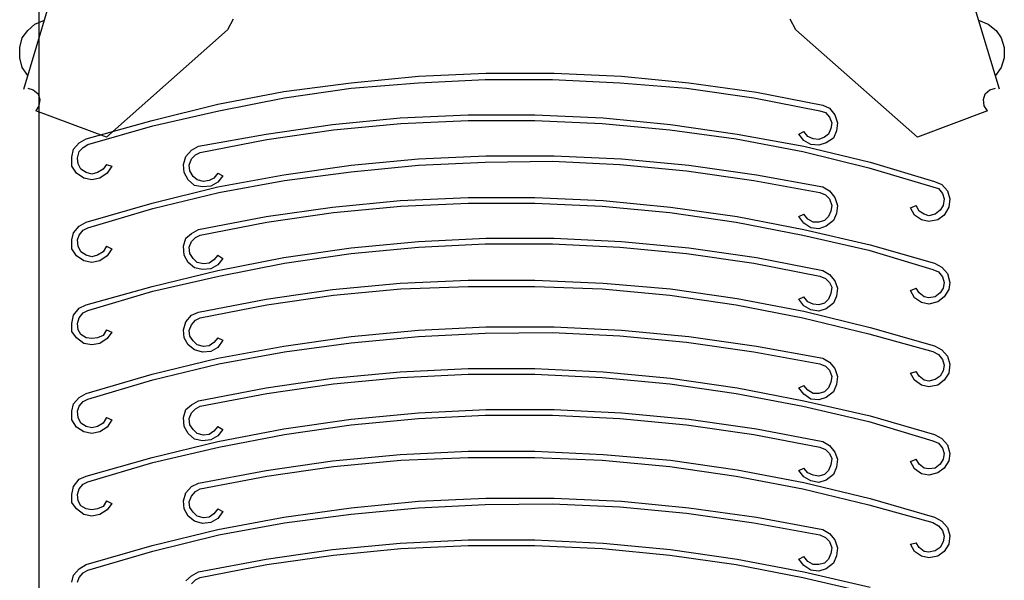
# Model space of a CAD drawing. Units: millimetres. Extents: x 82728 to 88912, y 18022 to 23414.
# Drawn here: x 86331 to 86414, y 18470 to 18518 of the extents above; entities that cross this region are included whole.
import ezdxf

# ---------------------------------------------------------------- set-up
doc = ezdxf.new("R2010")
doc.units = ezdxf.units.MM
doc.header["$LTSCALE"] = 0.5
doc.layers.add('as_okna', color=142, linetype='Continuous')
doc.layers.add('D_AS_DET_ruzne', color=33, linetype='Continuous')

# ---------------------------------------------------------------- blocks, each defined once
blk = doc.blocks.new('A$C260A6DE1')
for p, q in [((-41.434, -81.359), (-39.325, -74.352)), ((41.286, -81.359), (39.177, -74.352)), ((-41.093, -76.393), (-40.482, -75.849)), ((-40.482, -75.849), (-39.666, -75.509)), ((-23.678, -75.439), (-24.155, -76.325)), ((24.008, -76.325), (23.53, -75.439)), ((39.518, -75.509), (40.334, -75.849)), ((40.334, -75.849), (41.014, -76.393)), ((-41.571, -77.005), (-41.093, -76.393)), ((-24.155, -76.325), (-34.426, -85.439)), ((34.346, -85.439), (24.008, -76.325)), ((41.014, -76.393), (41.421, -77.005)), ((-41.773, -77.822), (-41.571, -77.005)), ((41.421, -77.005), (41.693, -77.822)), ((-41.773, -78.705), (-41.773, -77.822)), ((41.693, -77.822), (41.693, -78.705)), ((-41.571, -79.521), (-41.773, -78.705)), ((41.693, -78.705), (41.421, -79.521)), ((-41.093, -80.202), (-41.571, -79.521)), ((-7.965, -80.27), (-2.25, -79.998)), ((-2.25, -79.998), (3.533, -79.998)), ((3.533, -79.998), (9.245, -80.27)), ((41.421, -79.521), (40.945, -80.202)), ((-19.393, -81.562), (-13.678, -80.815)), ((-13.678, -80.815), (-7.965, -80.27)), ((-13.678, -81.29), (-7.965, -80.815)), ((-7.965, -80.815), (-2.319, -80.542)), ((-2.319, -80.542), (3.394, -80.542)), ((3.394, -80.542), (9.109, -80.815)), ((9.109, -80.815), (14.756, -81.29)), ((9.245, -80.27), (14.96, -80.815)), ((14.96, -80.815), (20.673, -81.631)), ((-41.093, -81.29), (-40.618, -81.427)), ((-40.618, -81.427), (-40.209, -81.767)), ((-40.209, -81.767), (-40.073, -82.243)), ((-24.971, -82.651), (-19.393, -81.562)), ((-19.325, -82.107), (-13.678, -81.29)), ((14.756, -81.29), (20.47, -82.107)), ((20.673, -81.631), (26.319, -82.718)), ((39.925, -82.243), (40.061, -81.767)), ((40.061, -81.767), (40.47, -81.427)), ((40.47, -81.427), (40.945, -81.29)), ((-40.073, -82.243), (-40.141, -82.788)), ((-24.903, -83.195), (-19.325, -82.107)), ((20.47, -82.107), (26.047, -83.195)), ((39.993, -82.788), (39.925, -82.243)), ((-40.141, -82.788), (-40.414, -83.195)), ((-34.426, -85.439), (-40.414, -83.195)), ((-30.55, -84.011), (-24.971, -82.651)), ((-30.482, -84.488), (-24.903, -83.195)), ((26.047, -83.195), (26.524, -83.331)), ((26.319, -82.718), (26.863, -82.991)), ((26.524, -83.331), (26.863, -83.739)), ((26.863, -82.991), (27.34, -83.536)), ((40.266, -83.195), (34.346, -85.439)), ((40.266, -83.195), (39.993, -82.788)), ((-36.128, -85.576), (-30.55, -84.011)), ((-15.244, -84.352), (-9.529, -83.807)), ((-15.176, -84.828), (-9.461, -84.283)), ((-9.529, -83.807), (-3.746, -83.536)), ((-9.461, -84.283), (-3.746, -84.011)), ((-3.746, -83.536), (1.898, -83.536)), ((-3.746, -84.011), (1.898, -84.011)), ((1.898, -83.536), (7.681, -83.807)), ((1.898, -84.011), (7.613, -84.283)), ((7.613, -84.283), (13.328, -84.828)), ((7.681, -83.807), (13.396, -84.352)), ((26.863, -83.739), (27.067, -84.215)), ((27.067, -84.215), (27.001, -84.692)), ((27.34, -83.536), (27.545, -84.215)), ((27.545, -84.215), (27.477, -84.895)), ((-35.992, -86.052), (-30.482, -84.488)), ((-20.889, -85.168), (-15.244, -84.352)), ((-20.823, -85.644), (-15.176, -84.828)), ((13.328, -84.828), (18.972, -85.576)), ((13.396, -84.352), (19.041, -85.168)), ((24.28, -85.168), (24.687, -84.963)), ((25.028, -85.372), (24.687, -84.963)), ((27.001, -84.692), (26.797, -85.168)), ((27.477, -84.895), (27.204, -85.508)), ((-37.215, -86.461), (-36.74, -85.917)), ((-36.74, -85.917), (-36.128, -85.576)), ((-26.604, -86.188), (-20.889, -85.168)), ((-26.467, -86.733), (-20.823, -85.644)), ((18.972, -85.576), (24.619, -86.665)), ((19.041, -85.168), (24.687, -86.188)), ((24.687, -85.712), (24.28, -85.168)), ((25.299, -86.052), (24.687, -85.712)), ((25.503, -85.576), (25.028, -85.372)), ((25.981, -85.644), (25.503, -85.576)), ((26.456, -85.439), (25.981, -85.644)), ((26.592, -85.917), (25.981, -86.12)), ((26.797, -85.168), (26.456, -85.439)), ((27.204, -85.508), (26.592, -85.917)), ((-37.351, -87.141), (-37.215, -86.461)), ((-36.876, -87.209), (-36.74, -86.665)), ((-36.74, -86.665), (-36.399, -86.325)), ((-36.399, -86.325), (-35.992, -86.052)), ((-27.693, -87.073), (-27.217, -86.529)), ((-27.217, -86.529), (-26.604, -86.188)), ((-26.876, -86.936), (-26.467, -86.733)), ((24.619, -86.665), (30.198, -88.025)), ((24.687, -86.188), (30.334, -87.549)), ((25.981, -86.12), (25.299, -86.052)), ((-37.351, -87.889), (-37.351, -87.141)), ((-36.808, -87.684), (-36.876, -87.209)), ((-27.895, -87.752), (-27.693, -87.073)), ((-27.42, -87.821), (-27.217, -87.277)), ((-27.217, -87.277), (-26.876, -86.936)), ((-13.678, -87.821), (-7.965, -87.277)), ((-7.965, -87.277), (-2.25, -87.005)), ((-7.965, -87.821), (-2.319, -87.549)), ((-2.319, -87.549), (3.394, -87.481)), ((-2.25, -87.005), (3.533, -87.005)), ((3.394, -87.481), (9.109, -87.752)), ((3.533, -87.005), (9.245, -87.277)), ((9.245, -87.277), (14.96, -87.821)), ((30.334, -87.549), (35.776, -89.181)), ((-36.945, -88.5), (-37.351, -87.889)), ((-36.604, -88.162), (-36.808, -87.684)), ((-36.128, -88.433), (-36.604, -88.162)), ((-35.651, -88.569), (-36.128, -88.433)), ((-35.174, -88.433), (-35.651, -88.569)), ((-34.699, -88.162), (-35.174, -88.433)), ((-34.426, -87.752), (-34.699, -88.162)), ((-34.426, -87.752), (-33.951, -87.889)), ((-33.951, -87.889), (-34.358, -88.5)), ((-27.829, -88.433), (-27.895, -87.752)), ((-27.488, -89.046), (-27.829, -88.433)), ((-27.352, -88.297), (-27.42, -87.821)), ((-27.081, -88.773), (-27.352, -88.297)), ((-19.393, -88.638), (-13.678, -87.821)), ((-19.325, -89.113), (-13.678, -88.365)), ((-13.678, -88.365), (-7.965, -87.821)), ((9.109, -87.752), (14.756, -88.297)), ((14.756, -88.297), (20.47, -89.113)), ((14.96, -87.821), (20.673, -88.638)), ((30.198, -88.025), (35.64, -89.657)), ((-36.331, -88.909), (-36.945, -88.5)), ((-35.651, -89.046), (-36.331, -88.909)), ((-34.971, -88.909), (-35.651, -89.046)), ((-34.358, -88.5), (-34.971, -88.909)), ((-26.945, -89.521), (-27.488, -89.046)), ((-26.74, -89.046), (-27.081, -88.773)), ((-26.194, -89.181), (-26.74, -89.046)), ((-25.719, -89.113), (-26.194, -89.181)), ((-25.312, -88.909), (-25.719, -89.113)), ((-24.971, -89.249), (-25.583, -89.589)), ((-24.971, -88.5), (-25.312, -88.909)), ((-24.971, -88.5), (-24.562, -88.705)), ((-24.971, -89.657), (-19.393, -88.638)), ((-24.562, -88.705), (-24.971, -89.249)), ((-24.903, -90.134), (-19.325, -89.113)), ((20.47, -89.113), (26.047, -90.134)), ((20.673, -88.638), (26.319, -89.657)), ((35.776, -89.181), (36.388, -89.454)), ((-30.55, -91.018), (-24.971, -89.657)), ((-30.482, -91.494), (-24.903, -90.134)), ((-26.263, -89.657), (-26.945, -89.521)), ((-25.583, -89.589), (-26.263, -89.657)), ((26.047, -90.134), (26.524, -90.338)), ((26.319, -89.657), (26.863, -89.997)), ((26.863, -89.997), (27.34, -90.542)), ((35.64, -89.657), (36.115, -89.794)), ((36.115, -89.794), (36.456, -90.202)), ((36.388, -89.454), (36.865, -89.997)), ((36.865, -89.997), (37.067, -90.678)), ((-15.244, -91.358), (-9.529, -90.813)), ((-9.529, -90.813), (-3.746, -90.542)), ((-3.746, -90.542), (1.898, -90.542)), ((1.898, -90.542), (7.681, -90.813)), ((7.681, -90.813), (13.396, -91.358)), ((26.524, -90.338), (26.863, -90.678)), ((26.863, -90.678), (27.067, -91.223)), ((27.34, -90.542), (27.545, -91.223)), ((36.456, -90.202), (36.592, -90.678)), ((36.592, -90.678), (36.524, -91.223)), ((37.067, -90.678), (36.999, -91.358)), ((-36.128, -92.651), (-30.55, -91.018)), ((-35.992, -93.127), (-30.482, -91.494)), ((-20.889, -92.174), (-15.244, -91.358)), ((-15.176, -91.835), (-9.461, -91.29)), ((-9.461, -91.29), (-3.746, -91.018)), ((-3.746, -91.018), (1.898, -91.018)), ((1.898, -91.018), (7.613, -91.29)), ((7.613, -91.29), (13.328, -91.835)), ((13.396, -91.358), (19.041, -92.174)), ((27.001, -91.699), (26.797, -92.174)), ((27.067, -91.223), (27.001, -91.699)), ((27.545, -91.223), (27.477, -91.902)), ((33.735, -91.426), (34.21, -91.223)), ((34.076, -92.039), (33.735, -91.426)), ((34.483, -91.699), (34.21, -91.223)), ((34.892, -91.97), (34.483, -91.699)), ((36.251, -91.631), (35.844, -91.97)), ((36.524, -91.223), (36.251, -91.631)), ((36.999, -91.358), (36.592, -92.039)), ((-26.604, -93.263), (-20.889, -92.174)), ((-20.823, -92.651), (-15.176, -91.835)), ((13.328, -91.835), (18.972, -92.651)), ((19.041, -92.174), (24.687, -93.263)), ((24.28, -92.174), (24.687, -91.97)), ((24.687, -92.718), (24.28, -92.174)), ((25.028, -92.378), (24.687, -91.97)), ((25.503, -92.651), (25.028, -92.378)), ((26.456, -92.515), (25.981, -92.651)), ((26.797, -92.174), (26.456, -92.515)), ((27.204, -92.515), (26.592, -92.99)), ((27.477, -91.902), (27.204, -92.515)), ((34.687, -92.447), (34.076, -92.039)), ((35.299, -92.583), (34.687, -92.447)), ((35.299, -92.107), (34.892, -91.97)), ((35.844, -91.97), (35.299, -92.107)), ((36.047, -92.447), (35.299, -92.583)), ((36.592, -92.039), (36.047, -92.447)), ((-37.215, -93.536), (-36.74, -92.99)), ((-36.74, -92.99), (-36.128, -92.651)), ((-36.74, -93.739), (-36.399, -93.331)), ((-36.399, -93.331), (-35.992, -93.127)), ((-27.217, -93.603), (-26.604, -93.263)), ((-26.467, -93.739), (-20.823, -92.651)), ((18.972, -92.651), (24.619, -93.739)), ((25.299, -93.127), (24.687, -92.718)), ((24.687, -93.263), (30.334, -94.556)), ((25.981, -93.195), (25.299, -93.127)), ((25.981, -92.651), (25.503, -92.651)), ((26.592, -92.99), (25.981, -93.195)), ((-37.351, -94.147), (-37.215, -93.536)), ((-37.351, -94.896), (-37.351, -94.147)), ((-36.876, -94.147), (-36.74, -93.739)), ((-36.808, -94.691), (-36.876, -94.147)), ((-27.895, -94.691), (-27.693, -94.011)), ((-27.693, -94.011), (-27.217, -93.603)), ((-27.42, -94.76), (-27.217, -94.283)), ((-27.217, -94.283), (-26.876, -93.944)), ((-26.876, -93.944), (-26.467, -93.739)), ((-13.678, -94.828), (-7.965, -94.283)), ((-7.965, -94.283), (-2.25, -94.011)), ((-2.25, -94.011), (3.533, -94.011)), ((3.533, -94.011), (9.245, -94.283)), ((9.245, -94.283), (14.96, -94.828)), ((24.619, -93.739), (30.198, -95.031)), ((-36.945, -95.508), (-37.351, -94.896)), ((-36.604, -95.168), (-36.808, -94.691)), ((-34.426, -94.691), (-34.699, -95.168)), ((-34.426, -94.691), (-33.951, -94.896)), ((-33.951, -94.896), (-34.358, -95.508)), ((-27.829, -95.439), (-27.895, -94.691)), ((-27.352, -95.304), (-27.42, -94.76)), ((-19.393, -95.644), (-13.678, -94.828)), ((-13.678, -95.304), (-7.965, -94.76)), ((-7.965, -94.76), (-2.319, -94.488)), ((-2.319, -94.488), (3.394, -94.488)), ((3.394, -94.488), (9.109, -94.76)), ((9.109, -94.76), (14.756, -95.304)), ((14.96, -94.828), (20.673, -95.644)), ((30.198, -95.031), (35.64, -96.663)), ((30.334, -94.556), (35.776, -96.12)), ((-36.331, -95.916), (-36.945, -95.508)), ((-36.128, -95.439), (-36.604, -95.168)), ((-35.651, -96.052), (-36.331, -95.916)), ((-35.651, -95.576), (-36.128, -95.439)), ((-35.174, -95.439), (-35.651, -95.576)), ((-34.971, -95.916), (-35.651, -96.052)), ((-34.699, -95.168), (-35.174, -95.439)), ((-34.358, -95.508), (-34.971, -95.916)), ((-27.488, -96.052), (-27.829, -95.439)), ((-27.081, -95.712), (-27.352, -95.304)), ((-26.74, -96.052), (-27.081, -95.712)), ((-25.312, -95.847), (-25.719, -96.12)), ((-24.971, -95.439), (-25.312, -95.847)), ((-24.971, -95.439), (-24.562, -95.712)), ((-24.971, -96.733), (-19.393, -95.644)), ((-24.562, -95.712), (-24.971, -96.257)), ((-19.325, -96.12), (-13.678, -95.304)), ((14.756, -95.304), (20.47, -96.12)), ((20.673, -95.644), (26.319, -96.733)), ((-30.55, -98.092), (-24.971, -96.733)), ((-26.945, -96.528), (-27.488, -96.052)), ((-26.263, -96.663), (-26.945, -96.528)), ((-26.194, -96.188), (-26.74, -96.052)), ((-25.583, -96.596), (-26.263, -96.663)), ((-25.719, -96.12), (-26.194, -96.188)), ((-24.971, -96.257), (-25.583, -96.596)), ((-24.903, -97.208), (-19.325, -96.12)), ((20.47, -96.12), (26.047, -97.208)), ((26.319, -96.733), (26.863, -97.073)), ((35.64, -96.663), (36.115, -96.868)), ((35.776, -96.12), (36.388, -96.46)), ((36.388, -96.46), (36.865, -97.004)), ((-30.482, -98.5), (-24.903, -97.208)), ((-9.529, -97.821), (-3.746, -97.549)), ((-3.746, -97.549), (1.898, -97.549)), ((1.898, -97.549), (7.681, -97.821)), ((26.047, -97.208), (26.524, -97.413)), ((26.524, -97.413), (26.863, -97.752)), ((26.863, -97.073), (27.34, -97.617)), ((27.34, -97.617), (27.545, -98.229)), ((36.115, -96.868), (36.456, -97.276)), ((36.456, -97.276), (36.592, -97.752)), ((36.865, -97.004), (37.067, -97.752)), ((-36.128, -99.657), (-30.55, -98.092)), ((-20.889, -99.181), (-15.244, -98.365)), ((-15.244, -98.365), (-9.529, -97.821)), ((-15.176, -98.841), (-9.461, -98.297)), ((-9.461, -98.297), (-3.746, -98.092)), ((-3.746, -98.092), (1.898, -98.092)), ((1.898, -98.092), (7.613, -98.297)), ((7.613, -98.297), (13.328, -98.841)), ((7.681, -97.821), (13.396, -98.297)), ((13.396, -98.297), (19.041, -99.113)), ((26.863, -97.752), (27.067, -98.162)), ((27.067, -98.162), (27.001, -98.705)), ((27.545, -98.229), (27.477, -98.909)), ((33.735, -98.433), (34.21, -98.229)), ((34.076, -99.046), (33.735, -98.433)), ((34.483, -98.637), (34.21, -98.229)), ((36.524, -98.229), (36.251, -98.637)), ((36.592, -97.752), (36.524, -98.229)), ((36.999, -98.365), (36.592, -98.978)), ((37.067, -97.752), (36.999, -98.365)), ((-35.992, -100.134), (-30.482, -98.5)), ((-26.604, -100.269), (-20.889, -99.181)), ((-20.823, -99.657), (-15.176, -98.841)), ((13.328, -98.841), (18.972, -99.657)), ((19.041, -99.113), (24.687, -100.202)), ((24.28, -99.181), (24.687, -98.978)), ((24.687, -99.726), (24.28, -99.181)), ((25.028, -99.385), (24.687, -98.978)), ((26.797, -99.181), (26.456, -99.521)), ((27.001, -98.705), (26.797, -99.181)), ((27.477, -98.909), (27.204, -99.521)), ((34.687, -99.453), (34.076, -99.046)), ((34.892, -98.978), (34.483, -98.637)), ((35.299, -99.046), (34.892, -98.978)), ((35.844, -98.978), (35.299, -99.046)), ((36.251, -98.637), (35.844, -98.978)), ((36.592, -98.978), (36.047, -99.385)), ((-37.215, -100.542), (-36.74, -99.929)), ((-36.74, -99.929), (-36.128, -99.657)), ((-36.399, -100.338), (-35.992, -100.134)), ((-26.467, -100.746), (-20.823, -99.657)), ((18.972, -99.657), (24.619, -100.746)), ((25.299, -100.065), (24.687, -99.726)), ((25.503, -99.589), (25.028, -99.385)), ((25.981, -100.202), (25.299, -100.065)), ((25.981, -99.657), (25.503, -99.589)), ((26.456, -99.521), (25.981, -99.657)), ((26.592, -99.997), (25.981, -100.202)), ((27.204, -99.521), (26.592, -99.997)), ((35.299, -99.589), (34.687, -99.453)), ((36.047, -99.385), (35.299, -99.589)), ((-37.351, -101.222), (-37.215, -100.542)), ((-36.876, -101.222), (-36.74, -100.746)), ((-36.74, -100.746), (-36.399, -100.338)), ((-27.693, -101.086), (-27.217, -100.542)), ((-27.217, -100.542), (-26.604, -100.269)), ((-27.217, -101.358), (-26.876, -100.95)), ((-26.876, -100.95), (-26.467, -100.746)), ((24.619, -100.746), (30.198, -102.107)), ((24.687, -100.202), (30.334, -101.562)), ((-37.351, -101.902), (-37.351, -101.222)), ((-36.808, -101.766), (-36.876, -101.222)), ((-36.604, -102.174), (-36.808, -101.766)), ((-34.426, -101.766), (-34.699, -102.242)), ((-34.426, -101.766), (-33.951, -101.97)), ((-27.895, -101.766), (-27.693, -101.086)), ((-27.829, -102.447), (-27.895, -101.766)), ((-27.42, -101.835), (-27.217, -101.358)), ((-13.678, -102.337), (-7.965, -101.793)), ((-7.965, -101.793), (-2.25, -101.521)), ((-2.25, -101.521), (3.533, -101.521)), ((3.533, -101.521), (9.245, -101.793)), ((9.245, -101.793), (14.96, -102.337)), ((30.334, -101.562), (35.776, -103.126)), ((-36.945, -102.447), (-37.351, -101.902)), ((-36.331, -102.923), (-36.945, -102.447)), ((-36.128, -102.447), (-36.604, -102.174)), ((-35.651, -102.515), (-36.128, -102.447)), ((-35.174, -102.447), (-35.651, -102.515)), ((-34.699, -102.242), (-35.174, -102.447)), ((-34.358, -102.515), (-34.971, -102.923)), ((-33.951, -101.97), (-34.358, -102.515)), ((-27.488, -103.058), (-27.829, -102.447)), ((-27.352, -102.31), (-27.42, -101.835)), ((-27.081, -102.718), (-27.352, -102.31)), ((-24.971, -102.447), (-25.312, -102.855)), ((-24.971, -102.447), (-24.562, -102.651)), ((-24.562, -102.651), (-24.971, -103.263)), ((-19.393, -103.154), (-13.678, -102.337)), ((-13.678, -102.882), (-7.965, -102.337)), ((-7.965, -102.337), (-2.319, -102.066)), ((-2.319, -102.066), (3.394, -101.998)), ((3.394, -101.998), (9.109, -102.269)), ((9.109, -102.269), (14.756, -102.814)), ((14.96, -102.337), (20.673, -103.154)), ((30.198, -102.107), (35.64, -103.603)), ((-35.651, -103.058), (-36.331, -102.923)), ((-34.971, -102.923), (-35.651, -103.058)), ((-26.945, -103.467), (-27.488, -103.058)), ((-26.74, -103.058), (-27.081, -102.718)), ((-26.263, -103.671), (-26.945, -103.467)), ((-26.194, -103.194), (-26.74, -103.058)), ((-25.719, -103.126), (-26.194, -103.194)), ((-25.312, -102.855), (-25.719, -103.126)), ((-24.971, -103.263), (-25.583, -103.603)), ((-24.971, -104.174), (-19.393, -103.154)), ((-19.325, -103.63), (-13.678, -102.882)), ((14.756, -102.814), (20.47, -103.63)), ((20.673, -103.154), (26.319, -104.174)), ((35.776, -103.126), (36.388, -103.467)), ((36.388, -103.467), (36.865, -104.011)), ((-30.55, -105.535), (-24.971, -104.174)), ((-25.583, -103.603), (-26.263, -103.671)), ((-24.903, -104.65), (-19.325, -103.63)), ((20.47, -103.63), (26.047, -104.65)), ((26.319, -104.174), (26.863, -104.514)), ((35.64, -103.603), (36.115, -103.874)), ((36.115, -103.874), (36.456, -104.283)), ((36.456, -104.283), (36.592, -104.76)), ((36.865, -104.011), (37.067, -104.69)), ((-30.482, -106.011), (-24.903, -104.65)), ((-9.529, -105.33), (-3.746, -105.059)), ((-3.746, -105.059), (1.898, -105.059)), ((1.898, -105.059), (7.681, -105.33)), ((26.047, -104.65), (26.524, -104.854)), ((26.524, -104.854), (26.863, -105.195)), ((26.863, -104.514), (27.34, -105.059)), ((27.34, -105.059), (27.545, -105.738)), ((36.592, -104.76), (36.524, -105.236)), ((37.067, -104.69), (36.999, -105.439)), ((-36.128, -107.168), (-30.55, -105.535)), ((-20.889, -106.691), (-15.244, -105.875)), ((-15.244, -105.875), (-9.529, -105.33)), ((-15.176, -106.351), (-9.461, -105.806)), ((-9.461, -105.806), (-3.746, -105.535)), ((-3.746, -105.535), (1.898, -105.535)), ((1.898, -105.535), (7.613, -105.806)), ((7.613, -105.806), (13.328, -106.351)), ((7.681, -105.33), (13.396, -105.875)), ((13.396, -105.875), (19.041, -106.691)), ((26.863, -105.195), (27.067, -105.738)), ((27.067, -105.738), (27.001, -106.216)), ((27.545, -105.738), (27.477, -106.419)), ((33.735, -105.439), (34.21, -105.303)), ((34.076, -106.052), (33.735, -105.439)), ((34.483, -105.712), (34.21, -105.303)), ((34.892, -106.052), (34.483, -105.712)), ((35.844, -105.984), (35.299, -106.119)), ((36.251, -105.712), (35.844, -105.984)), ((36.524, -105.236), (36.251, -105.712)), ((36.999, -105.439), (36.592, -106.052)), ((-35.992, -107.643), (-30.482, -106.011)), ((-26.604, -107.78), (-20.889, -106.691)), ((-20.823, -107.168), (-15.176, -106.351)), ((13.328, -106.351), (18.972, -107.168)), ((19.041, -106.691), (24.687, -107.78)), ((24.28, -106.691), (24.687, -106.487)), ((24.687, -107.235), (24.28, -106.691)), ((25.028, -106.895), (24.687, -106.487)), ((26.797, -106.691), (26.456, -107.032)), ((27.001, -106.216), (26.797, -106.691)), ((27.477, -106.419), (27.204, -107.032)), ((34.687, -106.46), (34.076, -106.052)), ((35.299, -106.596), (34.687, -106.46)), ((35.299, -106.119), (34.892, -106.052)), ((36.047, -106.46), (35.299, -106.596)), ((36.592, -106.052), (36.047, -106.46)), ((-37.215, -108.051), (-36.74, -107.507)), ((-36.74, -107.507), (-36.128, -107.168)), ((-36.399, -107.848), (-35.992, -107.643)), ((-26.467, -108.256), (-20.823, -107.168)), ((18.972, -107.168), (24.619, -108.256)), ((25.299, -107.643), (24.687, -107.235)), ((25.503, -107.168), (25.028, -106.895)), ((25.981, -107.711), (25.299, -107.643)), ((25.981, -107.168), (25.503, -107.168)), ((26.456, -107.032), (25.981, -107.168)), ((26.592, -107.507), (25.981, -107.711)), ((27.204, -107.032), (26.592, -107.507)), ((-37.351, -108.664), (-37.215, -108.051)), ((-36.876, -108.664), (-36.74, -108.256)), ((-36.74, -108.256), (-36.399, -107.848)), ((-27.693, -108.527), (-27.217, -108.119)), ((-27.217, -108.119), (-26.604, -107.78)), ((-27.217, -108.8), (-26.876, -108.46)), ((-26.876, -108.46), (-26.467, -108.256)), ((24.619, -108.256), (30.198, -109.548)), ((24.687, -107.78), (30.334, -109.072)), ((-37.351, -109.412), (-37.351, -108.664)), ((-36.808, -109.208), (-36.876, -108.664)), ((-36.604, -109.685), (-36.808, -109.208)), ((-34.426, -109.208), (-34.699, -109.685)), ((-34.426, -109.208), (-33.951, -109.412)), ((-27.895, -109.208), (-27.693, -108.527)), ((-27.829, -109.956), (-27.895, -109.208)), ((-27.42, -109.277), (-27.217, -108.8)), ((-27.352, -109.821), (-27.42, -109.277)), ((-13.678, -109.344), (-7.965, -108.8)), ((-13.678, -109.821), (-7.965, -109.277)), ((-7.965, -108.8), (-2.25, -108.527)), ((-7.965, -109.277), (-2.319, -109.005)), ((-2.319, -109.005), (3.394, -109.005)), ((-2.25, -108.527), (3.533, -108.527)), ((3.394, -109.005), (9.109, -109.277)), ((3.533, -108.527), (9.245, -108.8)), ((9.109, -109.277), (14.756, -109.821)), ((9.245, -108.8), (14.96, -109.344)), ((30.334, -109.072), (35.776, -110.637)), ((-36.945, -110.024), (-37.351, -109.412)), ((-36.331, -110.432), (-36.945, -110.024)), ((-36.128, -109.956), (-36.604, -109.685)), ((-35.651, -110.093), (-36.128, -109.956)), ((-35.174, -109.956), (-35.651, -110.093)), ((-34.699, -109.685), (-35.174, -109.956)), ((-34.358, -110.024), (-34.971, -110.432)), ((-33.951, -109.412), (-34.358, -110.024)), ((-27.488, -110.569), (-27.829, -109.956)), ((-27.081, -110.228), (-27.352, -109.821)), ((-24.971, -109.956), (-25.312, -110.364)), ((-24.971, -109.956), (-24.562, -110.228)), ((-24.971, -111.25), (-19.393, -110.161)), ((-19.393, -110.161), (-13.678, -109.344)), ((-19.325, -110.637), (-13.678, -109.821)), ((14.756, -109.821), (20.47, -110.637)), ((14.96, -109.344), (20.673, -110.161)), ((20.673, -110.161), (26.319, -111.25)), ((30.198, -109.548), (35.64, -111.18)), ((-35.651, -110.569), (-36.331, -110.432)), ((-34.971, -110.432), (-35.651, -110.569)), ((-26.945, -111.045), (-27.488, -110.569)), ((-26.74, -110.569), (-27.081, -110.228)), ((-26.194, -110.705), (-26.74, -110.569)), ((-25.719, -110.637), (-26.194, -110.705)), ((-25.312, -110.364), (-25.719, -110.637)), ((-24.971, -110.772), (-25.583, -111.112)), ((-24.562, -110.228), (-24.971, -110.772)), ((-24.903, -111.725), (-19.325, -110.637)), ((20.47, -110.637), (26.047, -111.725)), ((35.776, -110.637), (36.388, -110.977)), ((36.388, -110.977), (36.865, -111.521)), ((-30.55, -112.609), (-24.971, -111.25)), ((-30.482, -113.017), (-24.903, -111.725)), ((-26.263, -111.18), (-26.945, -111.045)), ((-25.583, -111.112), (-26.263, -111.18)), ((26.047, -111.725), (26.524, -111.929)), ((26.319, -111.25), (26.863, -111.59)), ((26.863, -111.59), (27.34, -112.133)), ((35.64, -111.18), (36.115, -111.385)), ((36.115, -111.385), (36.456, -111.793)), ((36.456, -111.793), (36.592, -112.269)), ((36.865, -111.521), (37.067, -112.269)), ((-36.128, -114.174), (-30.55, -112.609)), ((-15.244, -112.882), (-9.529, -112.337)), ((-9.529, -112.337), (-3.746, -112.066)), ((-9.461, -112.814), (-3.746, -112.609)), ((-3.746, -112.066), (1.898, -112.066)), ((-3.746, -112.609), (1.898, -112.609)), ((1.898, -112.066), (7.681, -112.337)), ((1.898, -112.609), (7.613, -112.814)), ((7.681, -112.337), (13.396, -112.814)), ((26.524, -111.929), (26.863, -112.269)), ((26.863, -112.269), (27.067, -112.678)), ((27.067, -112.678), (27.001, -113.222)), ((27.34, -112.133), (27.545, -112.745)), ((36.592, -112.269), (36.524, -112.745)), ((37.067, -112.269), (36.999, -112.882)), ((-35.992, -114.649), (-30.482, -113.017)), ((-20.889, -113.698), (-15.244, -112.882)), ((-20.823, -114.174), (-15.176, -113.357)), ((-15.176, -113.357), (-9.461, -112.814)), ((7.613, -112.814), (13.328, -113.357)), ((13.328, -113.357), (18.972, -114.174)), ((13.396, -112.814), (19.041, -113.63)), ((24.28, -113.698), (24.687, -113.494)), ((25.028, -113.901), (24.687, -113.494)), ((27.001, -113.222), (26.797, -113.698)), ((27.477, -113.426), (27.204, -114.038)), ((27.545, -112.745), (27.477, -113.426)), ((33.735, -112.95), (34.21, -112.745)), ((34.076, -113.562), (33.735, -112.95)), ((34.483, -113.154), (34.21, -112.745)), ((34.892, -113.494), (34.483, -113.154)), ((35.299, -113.562), (34.892, -113.494)), ((35.844, -113.494), (35.299, -113.562)), ((36.251, -113.154), (35.844, -113.494)), ((36.592, -113.494), (36.047, -113.901)), ((36.524, -112.745), (36.251, -113.154)), ((36.999, -112.882), (36.592, -113.494)), ((-36.74, -114.446), (-36.128, -114.174)), ((-26.604, -114.786), (-20.889, -113.698)), ((-26.467, -115.262), (-20.823, -114.174)), ((18.972, -114.174), (24.619, -115.262)), ((19.041, -113.63), (24.687, -114.717)), ((24.687, -114.242), (24.28, -113.698)), ((25.299, -114.582), (24.687, -114.242)), ((25.503, -114.106), (25.028, -113.901)), ((25.981, -114.174), (25.503, -114.106)), ((26.456, -114.038), (25.981, -114.174)), ((26.797, -113.698), (26.456, -114.038)), ((27.204, -114.038), (26.592, -114.514)), ((34.687, -113.97), (34.076, -113.562)), ((35.299, -114.106), (34.687, -113.97)), ((36.047, -113.901), (35.299, -114.106)), ((-37.351, -115.738), (-37.215, -115.058)), ((-37.215, -115.058), (-36.74, -114.446)), ((-36.74, -115.262), (-36.399, -114.854)), ((-36.399, -114.854), (-35.992, -114.649)), ((-27.693, -115.603), (-27.217, -115.058)), ((-27.217, -115.058), (-26.604, -114.786)), ((24.687, -114.717), (30.334, -116.078)), ((25.981, -114.717), (25.299, -114.582)), ((26.592, -114.514), (25.981, -114.717)), ((-37.351, -116.419), (-37.351, -115.738)), ((-36.876, -115.738), (-36.74, -115.262)), ((-36.808, -116.283), (-36.876, -115.738)), ((-27.895, -116.283), (-27.693, -115.603)), ((-27.42, -116.351), (-27.217, -115.875)), ((-27.217, -115.875), (-26.876, -115.467)), ((-26.876, -115.467), (-26.467, -115.262)), ((24.619, -115.262), (30.198, -116.622)), ((-36.945, -116.962), (-37.351, -116.419)), ((-36.604, -116.691), (-36.808, -116.283)), ((-36.128, -116.962), (-36.604, -116.691)), ((-34.699, -116.759), (-35.174, -116.962)), ((-34.426, -116.283), (-34.699, -116.759)), ((-34.426, -116.283), (-33.951, -116.487)), ((-33.951, -116.487), (-34.358, -117.031)), ((-27.829, -116.962), (-27.895, -116.283)), ((-27.352, -116.827), (-27.42, -116.351)), ((-27.081, -117.235), (-27.352, -116.827)), ((-13.678, -116.854), (-7.965, -116.31)), ((-7.965, -116.31), (-2.25, -116.038)), ((-7.965, -116.854), (-2.319, -116.582)), ((-2.319, -116.582), (3.394, -116.513)), ((-2.25, -116.038), (3.533, -116.038)), ((3.394, -116.513), (9.109, -116.786)), ((3.533, -116.038), (9.245, -116.31)), ((9.109, -116.786), (14.756, -117.331)), ((9.245, -116.31), (14.96, -116.854)), ((30.198, -116.622), (35.64, -118.119)), ((30.334, -116.078), (35.776, -117.643)), ((-36.331, -117.439), (-36.945, -116.962)), ((-35.651, -117.575), (-36.331, -117.439)), ((-35.651, -117.031), (-36.128, -116.962)), ((-35.174, -116.962), (-35.651, -117.031)), ((-34.971, -117.439), (-35.651, -117.575)), ((-34.358, -117.031), (-34.971, -117.439)), ((-27.488, -117.575), (-27.829, -116.962)), ((-26.945, -117.984), (-27.488, -117.575)), ((-26.74, -117.575), (-27.081, -117.235)), ((-26.194, -117.711), (-26.74, -117.575)), ((-25.719, -117.643), (-26.194, -117.711)), ((-25.312, -117.371), (-25.719, -117.643)), ((-24.971, -116.962), (-25.312, -117.371)), ((-24.971, -116.962), (-24.562, -117.168)), ((-24.562, -117.168), (-24.971, -117.78)), ((-24.971, -118.691), (-19.393, -117.67)), ((-19.393, -117.67), (-13.678, -116.854)), ((-19.325, -118.147), (-13.678, -117.399)), ((-13.678, -117.399), (-7.965, -116.854)), ((14.756, -117.331), (20.47, -118.147)), ((14.96, -116.854), (20.673, -117.67)), ((20.673, -117.67), (26.319, -118.691)), ((35.776, -117.643), (36.388, -117.984)), ((-26.263, -118.188), (-26.945, -117.984)), ((-25.583, -118.119), (-26.263, -118.188)), ((-24.971, -117.78), (-25.583, -118.119)), ((-24.903, -119.167), (-19.325, -118.147)), ((20.47, -118.147), (26.047, -119.167)), ((35.64, -118.119), (36.115, -118.391)), ((36.115, -118.391), (36.456, -118.8)), ((36.388, -117.984), (36.865, -118.527)), ((-30.55, -120.052), (-24.971, -118.691)), ((-30.482, -120.528), (-24.903, -119.167)), ((26.047, -119.167), (26.524, -119.371)), ((26.319, -118.691), (26.863, -119.031)), ((26.863, -119.031), (27.34, -119.575)), ((36.456, -118.8), (36.592, -119.276)), ((36.592, -119.276), (36.524, -119.752)), ((36.865, -118.527), (37.067, -119.207)), ((37.067, -119.207), (36.999, -119.956)), ((-36.128, -121.684), (-30.55, -120.052)), ((-15.244, -120.391), (-9.529, -119.847)), ((-9.529, -119.847), (-3.746, -119.575)), ((-9.461, -120.323), (-3.746, -120.052)), ((-3.746, -119.575), (1.898, -119.575)), ((-3.746, -120.052), (1.898, -120.052)), ((1.898, -119.575), (7.681, -119.847)), ((1.898, -120.052), (7.613, -120.323)), ((7.681, -119.847), (13.396, -120.391)), ((26.524, -119.371), (26.863, -119.711)), ((26.863, -119.711), (27.067, -120.255)), ((27.34, -119.575), (27.545, -120.255)), ((33.735, -119.956), (34.21, -119.82)), ((34.076, -120.568), (33.735, -119.956)), ((34.483, -120.228), (34.21, -119.82)), ((36.524, -119.752), (36.251, -120.228)), ((36.999, -119.956), (36.592, -120.568)), ((-35.992, -122.16), (-30.482, -120.528)), ((-20.889, -121.208), (-15.244, -120.391)), ((-20.823, -121.684), (-15.176, -120.868)), ((-15.176, -120.868), (-9.461, -120.323)), ((7.613, -120.323), (13.328, -120.868)), ((13.328, -120.868), (18.972, -121.684)), ((13.396, -120.391), (19.041, -121.208)), ((24.28, -121.208), (24.687, -121.003)), ((25.028, -121.412), (24.687, -121.003)), ((27.001, -120.731), (26.797, -121.208)), ((27.067, -120.255), (27.001, -120.731)), ((27.477, -120.936), (27.204, -121.549)), ((27.545, -120.255), (27.477, -120.936)), ((34.687, -120.977), (34.076, -120.568)), ((34.892, -120.568), (34.483, -120.228)), ((35.299, -121.112), (34.687, -120.977)), ((35.299, -120.636), (34.892, -120.568)), ((35.844, -120.501), (35.299, -120.636)), ((36.047, -120.977), (35.299, -121.112)), ((36.251, -120.228), (35.844, -120.501)), ((36.592, -120.568), (36.047, -120.977)), ((-36.74, -122.024), (-36.128, -121.684)), ((-26.604, -122.296), (-20.889, -121.208)), ((-26.467, -122.772), (-20.823, -121.684)), ((18.972, -121.684), (24.619, -122.772)), ((19.041, -121.208), (24.687, -122.296)), ((24.687, -121.752), (24.28, -121.208)), ((25.299, -122.16), (24.687, -121.752)), ((25.503, -121.684), (25.028, -121.412)), ((25.981, -121.684), (25.503, -121.684)), ((26.456, -121.549), (25.981, -121.684)), ((26.797, -121.208), (26.456, -121.549)), ((27.204, -121.549), (26.592, -122.024)), ((-37.351, -123.181), (-37.215, -122.568)), ((-37.215, -122.568), (-36.74, -122.024)), ((-36.74, -122.772), (-36.399, -122.365)), ((-36.399, -122.365), (-35.992, -122.16)), ((-27.693, -123.044), (-27.217, -122.636)), ((-27.217, -122.636), (-26.604, -122.296)), ((24.687, -122.296), (30.334, -123.589)), ((25.981, -122.228), (25.299, -122.16)), ((26.592, -122.024), (25.981, -122.228)), ((-36.876, -123.181), (-36.74, -122.772)), ((-27.217, -123.317), (-26.876, -122.976)), ((-26.876, -122.976), (-26.467, -122.772)), ((24.619, -122.772), (30.198, -124.065))]:
    blk.add_line(p, q)

msp = doc.modelspace()

# ---------------------------------------------------------------- linework, layer by layer
at = {"layer": 'D_AS_DET_ruzne'}
msp.add_line((86332.168, 18594.862), (86332.168, 18021.913), dxfattribs=at)

# ---------------------------------------------------------------- block references
at = {"layer": 'as_okna'}
msp.add_blockref('A$C260A6DE1', (86372.31, 18593.108), dxfattribs=at)
at = {"layer": 'D_AS_DET_ruzne'}
msp.add_blockref('A$C260A6DE1', (86372.31, 18593.108), dxfattribs=at)

doc.saveas('drawing.dxf')
